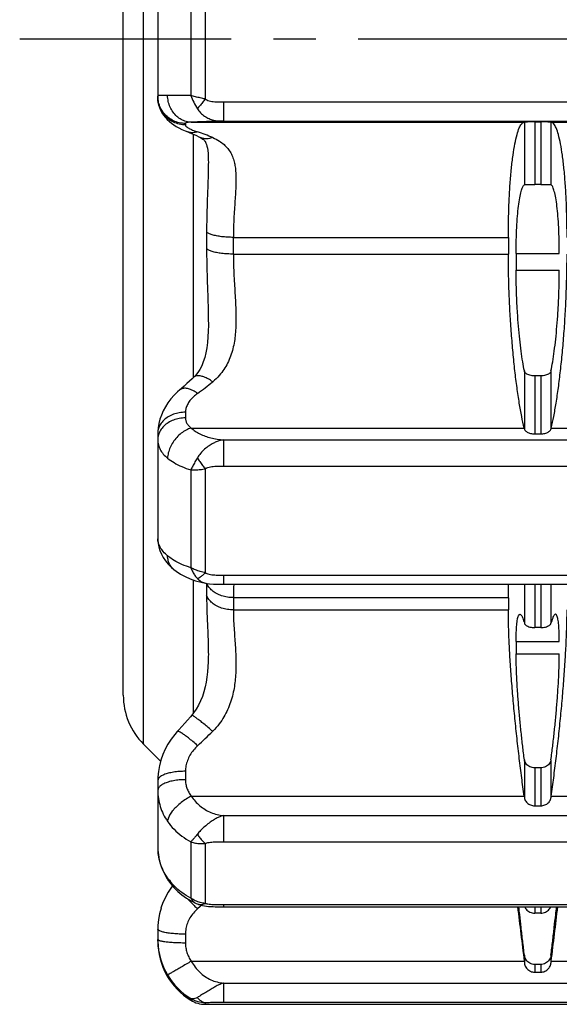
# Model space of a CAD drawing. Units: millimetres. Extents: x 0 to 297, y 0 to 210.
# Drawn here: x 164 to 179, y 115 to 144 of the extents above; entities that cross this region are included whole.
import ezdxf

# ---------------------------------------------------------------- set-up
doc = ezdxf.new("R2010")
doc.units = ezdxf.units.MM
doc.header["$LTSCALE"] = 16.335
doc.linetypes.add('CENTER', pattern=[0.6, 0.375, -0.075, 0.075, -0.075])
doc.layers.get('0').update_dxf_attribs({"linetype": 'CONTINUOUS'})
doc.layers.add('02___PRT_ALL_AXES', color=7, linetype='CONTINUOUS')
doc.layers.add('RUNDUNGEN', color=7, linetype='CONTINUOUS')

msp = doc.modelspace()

# ---------------------------------------------------------------- linework, layer by layer
at = {"color": 9, "linetype": 'CONTINUOUS'}
for p, q in [((167.45, 122.736), (167.45, 163.565)), ((178.48, 140.743), (178.48, 138.933)), ((178.777, 140.751), (178.777, 138.942)), ((178.951, 140.751), (178.951, 138.942)), ((179.249, 140.743), (179.249, 138.933)), ((168.887, 140.398), (168.887, 133.342)), ((178.239, 136.941), (179.49, 136.941)), ((178.239, 136.458), (179.49, 136.458)), ((178.48, 133.539), (178.48, 131.859)), ((179.249, 133.539), (179.249, 131.859)), ((178.777, 133.397), (178.777, 131.72)), ((178.951, 133.397), (178.951, 131.72)), ((168.887, 127.492), (168.887, 123.619)), ((178.48, 127.362), (178.48, 126.234)), ((178.777, 127.362), (178.777, 126.108)), ((178.951, 127.362), (178.951, 126.108)), ((179.249, 127.362), (179.249, 126.234)), ((178.239, 125.703), (179.49, 125.703)), ((178.239, 125.35), (179.49, 125.35)), ((178.48, 122.285), (178.48, 121.185)), ((178.777, 122.049), (178.777, 120.952)), ((178.951, 122.049), (178.951, 120.952)), ((179.249, 122.285), (179.249, 121.185)), ((178.777, 118.026), (178.777, 117.84)), ((178.951, 118.026), (178.951, 117.84)), ((178.48, 116.622), (178.48, 116.397)), ((179.249, 116.622), (179.249, 116.397)), ((178.777, 116.355), (178.777, 116.133)), ((178.951, 116.355), (178.951, 116.133))]:
    msp.add_line(p, q, dxfattribs=at)
at = {"color": 7, "linetype": 'CONTINUOUS'}
for p, q in [((166.864, 124.151), (166.864, 162.151)), ((178.777, 140.751), (178.951, 140.751)), ((178.618, 138.942), (178.777, 138.942)), ((178.951, 138.942), (178.777, 138.942)), ((178.951, 138.942), (179.111, 138.942)), ((178.951, 133.397), (178.777, 133.397)), ((178.777, 131.72), (178.951, 131.72)), ((169.768, 127.362), (187.96, 127.362)), ((178.951, 126.108), (178.777, 126.108)), ((167.945, 122.241), (167.45, 122.736)), ((178.951, 122.049), (178.777, 122.049)), ((178.473, 121.233), (178.48, 121.185)), ((179.256, 121.233), (179.249, 121.185)), ((178.777, 120.952), (178.951, 120.952)), ((169.768, 118.026), (187.96, 118.026)), ((178.951, 117.84), (178.777, 117.84)), ((167.864, 117.03), (167.864, 117.079)), ((178.473, 116.452), (178.48, 116.397)), ((178.951, 116.355), (178.777, 116.355)), ((179.256, 116.452), (179.249, 116.397)), ((178.777, 116.133), (178.951, 116.133)), ((169.238, 115.203), (188.491, 115.203))]:
    msp.add_line(p, q, dxfattribs=at)
for centre, radius, start, end in [((178.459, 140.896), 0.154, 275.0394, 277.5682), ((179.269, 140.896), 0.154, 262.4318, 264.9606), ((351.237, 137.166), 173.223, 179.92013, 180.07987), ((364.943, 136.7), 186.705, 179.92589, 180.07411), ((165.999, 128.853), 12.838, 13.5432, 13.6717), ((191.729, 128.853), 12.838, 166.3283, 166.4568), ((270.844, 126.799), 92.83, 179.89089, 180.10911), ((278.293, 125.526), 100.055, 179.89877, 180.10123), ((168.864, 124.151), 2, 180, 225), ((472.728, 153.034), 296.52, 186.78045, 187.08677), ((-115, 153.034), 296.52, 352.91323, 353.21955), ((169.864, 117.026), 2, 180, 238.5237)]:
    msp.add_arc(centre, radius, start, end, dxfattribs=at)
for points, knots in [([(178.014, 137.407), (178.015, 137.59), (178.019, 137.948), (178.036, 138.467), (178.063, 138.949), (178.1, 139.387), (178.145, 139.773), (178.198, 140.1), (178.255, 140.363), (178.32, 140.559), (178.381, 140.687), (178.445, 140.74), (178.473, 140.742)], [0, 0, 0, 0, 0.160773, 0.313392, 0.455267, 0.584363, 0.698379, 0.795726, 0.874724, 0.934562, 0.975204, 1, 1, 1, 1]), ([(178.777, 140.751), (178.757, 140.751), (178.717, 140.751), (178.659, 140.75), (178.606, 140.749), (178.56, 140.747), (178.524, 140.746), (178.498, 140.744), (178.484, 140.743), (178.48, 140.743)], [0, 0, 0, 0, 0.206063, 0.403371, 0.584142, 0.740224, 0.865029, 0.95303, 1, 1, 1, 1]), ([(179.249, 140.743), (179.244, 140.743), (179.231, 140.744), (179.205, 140.746), (179.169, 140.747), (179.123, 140.749), (179.07, 140.75), (179.012, 140.751), (178.972, 140.751), (178.951, 140.751)], [0, 0, 0, 0, 0.046996, 0.134726, 0.259291, 0.415195, 0.595717, 0.79325, 1, 1, 1, 1]), ([(179.714, 137.407), (179.714, 137.59), (179.71, 137.948), (179.693, 138.467), (179.666, 138.949), (179.629, 139.387), (179.584, 139.773), (179.531, 140.1), (179.473, 140.363), (179.409, 140.559), (179.348, 140.687), (179.284, 140.74), (179.256, 140.742)], [0, 0, 0, 0, 0.160773, 0.313392, 0.455267, 0.584363, 0.698379, 0.795726, 0.874724, 0.934562, 0.975204, 1, 1, 1, 1]), ([(178.239, 136.941), (178.239, 137.071), (178.242, 137.322), (178.255, 137.683), (178.276, 138.01), (178.304, 138.297), (178.338, 138.536), (178.377, 138.723), (178.419, 138.852), (178.457, 138.918), (178.48, 138.933)], [0, 0, 0, 0, 0.191904, 0.371486, 0.534749, 0.678033, 0.798131, 0.892473, 0.9595, 1, 1, 1, 1]), ([(178.48, 138.933), (178.485, 138.937), (178.503, 138.939), (178.535, 138.942), (178.575, 138.942), (178.604, 138.942), (178.618, 138.942)], [0, 0, 0, 0, 0.129394, 0.370118, 0.709883, 1, 1, 1, 1]), ([(179.111, 138.942), (179.124, 138.942), (179.153, 138.942), (179.194, 138.942), (179.226, 138.939), (179.244, 138.937), (179.249, 138.933)], [0, 0, 0, 0, 0.289978, 0.629949, 0.870671, 1, 1, 1, 1]), ([(179.49, 136.941), (179.49, 137.071), (179.487, 137.322), (179.474, 137.683), (179.453, 138.01), (179.425, 138.297), (179.391, 138.536), (179.352, 138.723), (179.31, 138.852), (179.272, 138.918), (179.249, 138.933)], [0, 0, 0, 0, 0.191904, 0.371486, 0.534749, 0.678033, 0.798131, 0.892473, 0.9595, 1, 1, 1, 1]), ([(178.473, 131.887), (178.446, 131.997), (178.395, 132.237), (178.327, 132.626), (178.262, 133.068), (178.201, 133.555), (178.148, 134.078), (178.102, 134.629), (178.064, 135.198), (178.036, 135.775), (178.019, 136.352), (178.015, 136.734), (178.014, 136.924)], [0, 0, 0, 0, 0.066877, 0.145257, 0.233939, 0.331268, 0.435755, 0.545403, 0.658593, 0.773256, 0.887714, 1, 1, 1, 1]), ([(179.256, 131.887), (179.282, 131.997), (179.334, 132.237), (179.402, 132.626), (179.467, 133.068), (179.527, 133.555), (179.581, 134.078), (179.627, 134.629), (179.665, 135.198), (179.692, 135.775), (179.71, 136.352), (179.714, 136.734), (179.714, 136.924)], [0, 0, 0, 0, 0.066877, 0.145257, 0.233939, 0.331268, 0.435755, 0.545403, 0.658593, 0.773256, 0.887714, 1, 1, 1, 1]), ([(178.48, 133.539), (178.461, 133.626), (178.426, 133.815), (178.381, 134.121), (178.341, 134.466), (178.306, 134.84), (178.277, 135.235), (178.256, 135.642), (178.242, 136.051), (178.239, 136.323), (178.239, 136.458)], [0, 0, 0, 0, 0.090935, 0.197224, 0.31634, 0.445459, 0.581544, 0.721445, 0.861979, 1, 1, 1, 1]), ([(179.249, 133.539), (179.267, 133.626), (179.302, 133.815), (179.347, 134.121), (179.388, 134.466), (179.423, 134.84), (179.452, 135.235), (179.473, 135.642), (179.486, 136.051), (179.49, 136.323), (179.49, 136.458)], [0, 0, 0, 0, 0.090935, 0.197224, 0.31634, 0.445459, 0.581544, 0.721445, 0.861979, 1, 1, 1, 1]), ([(178.777, 133.397), (178.753, 133.397), (178.706, 133.4), (178.639, 133.413), (178.579, 133.433), (178.531, 133.461), (178.496, 133.496), (178.483, 133.524), (178.48, 133.539)], [0, 0, 0, 0, 0.205554, 0.403088, 0.582523, 0.739279, 0.876736, 1, 1, 1, 1]), ([(179.249, 133.539), (179.246, 133.524), (179.233, 133.496), (179.198, 133.461), (179.149, 133.433), (179.09, 133.413), (179.023, 133.4), (178.975, 133.397), (178.951, 133.397)], [0, 0, 0, 0, 0.123235, 0.260686, 0.417535, 0.596737, 0.794481, 1, 1, 1, 1]), ([(178.48, 131.859), (178.482, 131.848), (178.493, 131.825), (178.52, 131.796), (178.558, 131.77), (178.605, 131.748), (178.658, 131.732), (178.717, 131.722), (178.757, 131.72), (178.777, 131.72)], [0, 0, 0, 0, 0.09854, 0.212115, 0.342937, 0.490466, 0.652116, 0.823413, 1, 1, 1, 1]), ([(178.951, 131.72), (178.972, 131.72), (179.012, 131.722), (179.071, 131.732), (179.124, 131.748), (179.171, 131.77), (179.208, 131.796), (179.235, 131.825), (179.246, 131.848), (179.249, 131.859)], [0, 0, 0, 0, 0.177176, 0.348684, 0.510139, 0.65754, 0.788163, 0.90142, 1, 1, 1, 1]), ([(178.473, 121.233), (178.448, 121.409), (178.399, 121.771), (178.33, 122.325), (178.264, 122.897), (178.204, 123.478), (178.149, 124.058), (178.103, 124.626), (178.065, 125.174), (178.037, 125.692), (178.02, 126.171), (178.015, 126.477), (178.014, 126.622)], [0, 0, 0, 0, 0.098613, 0.202319, 0.309442, 0.417952, 0.526178, 0.632061, 0.734058, 0.830322, 0.919472, 1, 1, 1, 1]), ([(179.256, 121.233), (179.281, 121.409), (179.33, 121.771), (179.399, 122.325), (179.465, 122.897), (179.525, 123.478), (179.579, 124.058), (179.626, 124.626), (179.663, 125.174), (179.691, 125.692), (179.709, 126.171), (179.714, 126.477), (179.714, 126.622)], [0, 0, 0, 0, 0.098613, 0.202319, 0.309442, 0.417952, 0.526178, 0.632061, 0.734058, 0.830322, 0.919472, 1, 1, 1, 1]), ([(178.239, 125.703), (178.239, 125.793), (178.242, 125.955), (178.252, 126.17), (178.275, 126.336), (178.293, 126.433), (178.33, 126.494), (178.347, 126.494), (178.348, 126.494)], [0, 0, 0, 0, 0.329048, 0.596442, 0.796757, 0.927136, 0.992863, 1, 1, 1, 1]), ([(178.348, 126.494), (178.36, 126.492), (178.406, 126.456), (178.436, 126.366), (178.466, 126.284), (178.48, 126.234)], [0, 0, 0, 0, 0.141078, 0.47264, 1, 1, 1, 1]), ([(179.38, 126.494), (179.368, 126.492), (179.323, 126.456), (179.293, 126.366), (179.263, 126.284), (179.249, 126.234)], [0, 0, 0, 0, 0.141078, 0.47264, 1, 1, 1, 1]), ([(179.49, 125.703), (179.49, 125.793), (179.487, 125.955), (179.476, 126.17), (179.454, 126.336), (179.436, 126.433), (179.399, 126.494), (179.382, 126.494), (179.38, 126.494)], [0, 0, 0, 0, 0.329048, 0.596442, 0.796757, 0.927136, 0.992863, 1, 1, 1, 1]), ([(178.48, 126.234), (178.483, 126.223), (178.497, 126.199), (178.532, 126.17), (178.58, 126.144), (178.639, 126.124), (178.706, 126.111), (178.753, 126.108), (178.777, 126.108)], [0, 0, 0, 0, 0.105565, 0.237478, 0.396374, 0.581929, 0.786826, 1, 1, 1, 1]), ([(178.951, 126.108), (178.975, 126.108), (179.023, 126.111), (179.09, 126.124), (179.149, 126.144), (179.197, 126.17), (179.231, 126.199), (179.246, 126.223), (179.249, 126.234)], [0, 0, 0, 0, 0.213153, 0.418282, 0.603606, 0.76258, 0.894487, 1, 1, 1, 1]), ([(178.48, 122.285), (178.462, 122.414), (178.429, 122.679), (178.384, 123.082), (178.342, 123.493), (178.307, 123.902), (178.278, 124.3), (178.256, 124.677), (178.243, 125.024), (178.239, 125.245), (178.239, 125.35)], [0, 0, 0, 0, 0.127311, 0.260266, 0.395632, 0.530191, 0.66079, 0.784433, 0.898342, 1, 1, 1, 1]), ([(179.249, 122.285), (179.266, 122.414), (179.3, 122.679), (179.345, 123.082), (179.386, 123.493), (179.422, 123.902), (179.451, 124.3), (179.472, 124.677), (179.486, 125.024), (179.49, 125.245), (179.49, 125.35)], [0, 0, 0, 0, 0.127311, 0.260266, 0.395632, 0.530191, 0.66079, 0.784433, 0.898342, 1, 1, 1, 1]), ([(178.777, 122.049), (178.753, 122.049), (178.705, 122.054), (178.637, 122.077), (178.577, 122.113), (178.528, 122.161), (178.494, 122.22), (178.483, 122.263), (178.48, 122.285)], [0, 0, 0, 0, 0.175087, 0.348629, 0.516838, 0.679148, 0.840006, 1, 1, 1, 1]), ([(179.249, 122.285), (179.246, 122.263), (179.234, 122.22), (179.2, 122.161), (179.152, 122.113), (179.092, 122.077), (179.024, 122.054), (178.975, 122.049), (178.951, 122.049)], [0, 0, 0, 0, 0.159958, 0.320814, 0.483219, 0.651214, 0.824943, 1, 1, 1, 1]), ([(178.48, 121.185), (178.482, 121.167), (178.492, 121.131), (178.518, 121.081), (178.556, 121.037), (178.603, 121), (178.657, 120.973), (178.716, 120.956), (178.757, 120.952), (178.777, 120.952)], [0, 0, 0, 0, 0.133587, 0.270653, 0.410941, 0.554593, 0.701341, 0.850027, 1, 1, 1, 1]), ([(178.951, 120.952), (178.972, 120.952), (179.013, 120.956), (179.072, 120.973), (179.126, 121), (179.173, 121.037), (179.21, 121.081), (179.237, 121.131), (179.246, 121.167), (179.249, 121.185)], [0, 0, 0, 0, 0.150477, 0.299365, 0.445973, 0.589544, 0.729663, 0.866361, 1, 1, 1, 1]), ([(178.48, 116.622), (178.463, 116.759), (178.431, 117.028), (178.385, 117.42), (178.348, 117.751), (178.327, 117.95), (178.319, 118.026)], [0, 0, 0, 0, 0.292813, 0.574631, 0.838634, 1, 1, 1, 1]), ([(178.49, 118.026), (178.492, 118.02), (178.503, 117.994), (178.529, 117.952), (178.577, 117.905), (178.637, 117.868), (178.705, 117.846), (178.753, 117.84), (178.777, 117.84)], [0, 0, 0, 0, 0.050162, 0.226584, 0.409203, 0.601159, 0.799717, 1, 1, 1, 1]), ([(178.951, 117.84), (178.975, 117.84), (179.024, 117.846), (179.092, 117.868), (179.152, 117.905), (179.2, 117.952), (179.226, 117.994), (179.236, 118.02), (179.238, 118.026)], [0, 0, 0, 0, 0.200263, 0.39905, 0.590776, 0.773487, 0.949914, 1, 1, 1, 1]), ([(179.249, 116.622), (179.265, 116.759), (179.298, 117.028), (179.343, 117.42), (179.38, 117.751), (179.402, 117.95), (179.41, 118.026)], [0, 0, 0, 0, 0.292813, 0.574631, 0.838634, 1, 1, 1, 1]), ([(178.777, 116.355), (178.753, 116.355), (178.704, 116.361), (178.636, 116.387), (178.576, 116.43), (178.528, 116.485), (178.494, 116.55), (178.483, 116.598), (178.48, 116.622)], [0, 0, 0, 0, 0.166337, 0.333707, 0.500168, 0.665368, 0.832563, 1, 1, 1, 1]), ([(179.249, 116.622), (179.246, 116.598), (179.234, 116.55), (179.201, 116.485), (179.153, 116.43), (179.093, 116.387), (179.024, 116.361), (178.975, 116.355), (178.951, 116.355)], [0, 0, 0, 0, 0.167399, 0.334593, 0.499889, 0.66614, 0.833691, 1, 1, 1, 1]), ([(178.48, 116.397), (178.482, 116.377), (178.492, 116.336), (178.518, 116.279), (178.555, 116.228), (178.602, 116.187), (178.656, 116.156), (178.716, 116.137), (178.757, 116.133), (178.777, 116.133)], [0, 0, 0, 0, 0.143173, 0.287018, 0.430407, 0.573331, 0.71595, 0.858, 1, 1, 1, 1]), ([(178.951, 116.133), (178.972, 116.133), (179.013, 116.137), (179.072, 116.156), (179.127, 116.187), (179.173, 116.229), (179.211, 116.279), (179.237, 116.336), (179.246, 116.377), (179.249, 116.397)], [0, 0, 0, 0, 0.142479, 0.28473, 0.427225, 0.570083, 0.713309, 0.856771, 1, 1, 1, 1])]:
    msp.add_open_spline(points, degree=3, knots=knots, dxfattribs=at)
msp.add_open_spline([(178.014, 126.976), (178.015, 127.105), (178.016, 127.233), (178.021, 127.362)], degree=3, dxfattribs=at)
at = {"layer": '02___PRT_ALL_AXES', "color": 7, "linetype": 'CENTER'}
msp.add_line((163.864, 143.151), (193.864, 143.151), dxfattribs=at)
at = {"layer": 'RUNDUNGEN', "color": 7, "linetype": 'CONTINUOUS'}
for p, q in [((167.864, 144.85), (167.864, 141.451)), ((168.729, 140.463), (168.729, 140.463)), ((169.327, 139.583), (169.327, 139.581)), ((167.864, 131.738), (167.864, 128.684)), ((168.324, 127.796), (168.324, 127.796)), ((169.28, 127.39), (169.281, 127.39)), ((169.327, 125.335), (169.327, 125.334)), ((167.912, 122.114), (167.882, 121.946)), ((167.867, 121.787), (167.864, 121.684)), ((167.883, 121.951), (167.867, 121.782)), ((167.864, 121.684), (167.864, 119.746)), ((168.054, 118.98), (168.128, 118.85)), ((168.127, 118.852), (168.175, 118.778)), ((168.262, 118.595), (168.164, 118.449)), ((168.175, 118.778), (168.231, 118.701)), ((168.175, 118.778), (168.175, 118.778)), ((168.228, 118.705), (168.33, 118.583)), ((168.291, 118.63), (168.259, 118.59)), ((168.084, 118.305), (168.012, 118.145)), ((168.167, 118.453), (168.082, 118.3)), ((168.014, 118.15), (167.955, 117.985)), ((168.69, 118.278), (168.828, 118.195)), ((168.828, 118.195), (168.974, 118.123)), ((168.974, 118.123), (168.974, 118.123)), ((169.042, 118.096), (169.042, 118.096)), ((167.913, 117.827), (167.883, 117.654)), ((167.957, 117.99), (167.912, 117.821)), ((167.867, 117.491), (167.864, 117.382)), ((167.883, 117.66), (167.867, 117.488)), ((167.864, 117.382), (167.864, 117.026))]:
    msp.add_line(p, q, dxfattribs=at)
at = {"layer": 'RUNDUNGEN', "color": 9, "linetype": 'CONTINUOUS'}
for p, q in [((169.238, 144.887), (169.238, 141.414)), ((168.82, 144.785), (168.82, 141.516)), ((169.768, 141.329), (169.768, 140.77)), ((169.768, 141.329), (187.96, 141.329)), ((168.664, 140.706), (168.664, 140.665)), ((168.833, 140.742), (178.473, 140.742)), ((169.768, 140.77), (187.96, 140.77)), ((179.256, 140.742), (188.895, 140.742)), ((169.277, 137.564), (169.277, 137.076)), ((170.051, 137.407), (178.014, 137.407)), ((170.051, 136.924), (178.014, 136.924)), ((168.664, 132.345), (168.664, 132.181)), ((168.833, 131.887), (178.473, 131.887)), ((179.256, 131.887), (188.895, 131.887)), ((169.768, 131.545), (187.96, 131.545)), ((169.768, 131.545), (169.768, 130.784)), ((168.82, 130.675), (168.82, 127.844)), ((169.238, 130.707), (169.238, 127.7)), ((169.768, 130.784), (187.96, 130.784)), ((169.768, 127.629), (187.96, 127.629)), ((169.768, 127.629), (169.768, 127.362)), ((169.277, 127.39), (169.277, 127.042)), ((170.051, 126.976), (178.014, 126.976)), ((170.051, 126.622), (178.014, 126.622)), ((168.664, 121.949), (168.664, 121.706)), ((168.833, 121.233), (178.473, 121.233)), ((179.256, 121.233), (188.895, 121.233)), ((169.768, 120.669), (187.96, 120.669)), ((169.768, 120.669), (169.768, 119.91)), ((168.82, 119.908), (168.82, 118.273)), ((169.238, 119.862), (169.238, 118.126)), ((169.768, 119.91), (187.96, 119.91)), ((169.089, 118.036), (169.016, 117.971)), ((169.092, 118.039), (169.089, 118.036)), ((169.129, 118.071), (169.092, 118.039)), ((169.768, 118.088), (187.96, 118.088)), ((169.768, 118.088), (169.768, 118.026)), ((168.664, 117.234), (168.664, 116.977)), ((168.833, 116.452), (178.473, 116.452)), ((179.256, 116.452), (188.895, 116.452)), ((169.768, 115.816), (187.96, 115.816)), ((169.768, 115.816), (169.768, 115.262)), ((168.82, 115.369), (168.82, 115.321)), ((169.238, 115.257), (169.238, 115.203)), ((169.768, 115.262), (187.96, 115.262))]:
    msp.add_line(p, q, dxfattribs=at)
at = {"layer": 'RUNDUNGEN', "color": 7, "linetype": 'CONTINUOUS'}
for points in [[(167.864, 141.451), (167.865, 141.423), (167.872, 141.336), (167.888, 141.251), (167.913, 141.168), (167.945, 141.089), (167.985, 141.013), (168.031, 140.942), (168.083, 140.877), (168.139, 140.816), (168.198, 140.762), (168.261, 140.711), (168.328, 140.665), (168.399, 140.62), (168.477, 140.577), (168.562, 140.534), (168.658, 140.492), (168.729, 140.463)], [(168.729, 140.463), (168.769, 140.448), (168.842, 140.418), (168.914, 140.387)], [(168.914, 140.387), (168.985, 140.354), (169.055, 140.321), (169.092, 140.302)], [(169.092, 140.302), (169.109, 140.293), (169.143, 140.274), (169.17, 140.255), (169.191, 140.238), (169.207, 140.222), (169.22, 140.207), (169.232, 140.189), (169.245, 140.167), (169.258, 140.138), (169.272, 140.1), (169.286, 140.051), (169.298, 139.991), (169.309, 139.92), (169.318, 139.837), (169.324, 139.743), (169.326, 139.639), (169.327, 139.583)], [(169.327, 134.926), (169.327, 134.87), (169.323, 134.695), (169.315, 134.527), (169.301, 134.366), (169.281, 134.212), (169.255, 134.067), (169.221, 133.931), (169.181, 133.805), (169.134, 133.69), (169.08, 133.586), (169.019, 133.492), (168.951, 133.407), (168.898, 133.353)], [(168.899, 133.353), (168.86, 133.316), (168.783, 133.244), (168.705, 133.173), (168.626, 133.102), (168.545, 133.031), (168.498, 132.991)], [(168.498, 132.991), (168.435, 132.935), (168.334, 132.835), (168.241, 132.73), (168.157, 132.618), (168.083, 132.503), (168.019, 132.384), (167.966, 132.264), (167.924, 132.143), (167.894, 132.022), (167.874, 131.903), (167.865, 131.788), (167.864, 131.739)], [(167.864, 128.683), (167.865, 128.652), (167.874, 128.549), (167.893, 128.446), (167.924, 128.343), (167.967, 128.24), (168.021, 128.14), (168.088, 128.041), (168.167, 127.945), (168.259, 127.852), (168.324, 127.796)], [(168.324, 127.796), (168.395, 127.741), (168.518, 127.66), (168.655, 127.586), (168.803, 127.521), (168.96, 127.467), (169.124, 127.423), (169.28, 127.39)], [(169.281, 127.39), (169.364, 127.378), (169.473, 127.368), (169.585, 127.363), (169.699, 127.362), (169.768, 127.362)], [(169.327, 125.334), (169.326, 125.273), (169.323, 125.123), (169.316, 124.974), (169.305, 124.825), (169.288, 124.679), (169.265, 124.534), (169.236, 124.391), (169.199, 124.251), (169.156, 124.115), (169.104, 123.985), (169.045, 123.862), (168.977, 123.745), (168.902, 123.637), (168.847, 123.57)], [(168.847, 123.57), (168.807, 123.523), (168.727, 123.431), (168.645, 123.339), (168.562, 123.246), (168.477, 123.153), (168.427, 123.098)], [(168.427, 123.098), (168.356, 123.016), (168.251, 122.88), (168.158, 122.737), (168.078, 122.587), (168.009, 122.433), (167.954, 122.275), (167.91, 122.108)], [(167.864, 119.746), (167.866, 119.669), (167.879, 119.529), (167.904, 119.389), (167.942, 119.25), (167.992, 119.114), (168.054, 118.98)], [(168.33, 118.583), (168.44, 118.473), (168.56, 118.371), (168.69, 118.278)], [(168.973, 118.123), (169.003, 118.11), (169.033, 118.099), (169.042, 118.096)], [(169.042, 118.096), (169.058, 118.091), (169.108, 118.076), (169.161, 118.063), (169.216, 118.053), (169.274, 118.045), (169.335, 118.038), (169.398, 118.033), (169.462, 118.03), (169.529, 118.028), (169.598, 118.026), (169.669, 118.026), (169.768, 118.026)]]:
    msp.add_lwpolyline(points, dxfattribs=at)
at = {"layer": 'RUNDUNGEN', "color": 9, "linetype": 'CONTINUOUS'}
for centre, radius, start, end in [((170.656, 142.191), 1.957, 200.1931, 212.8072), ((167.415, 135.541), 5.173, 66.799, 71.9757), ((248.946, 137.166), 78.896, 179.82466, 180.17534), ((163.629, 140.365), 9.213, 305.7832, 309.2115), ((169.711, 127.562), 0.463, 201.7699, 208.5804), ((175.313, 126.956), 5.262, 175.5711, 179.7773), ((212.332, 126.799), 42.281, 179.7605, 180.2395), ((156.404, 136.365), 18.603, 312.6843, 314.5447), ((169.3, 119.746), 1.436, 180.0102, 183.944), ((169.32, 119.747), 1.456, 183.9382, 185.5902), ((169.554, 119.824), 1.703, 214.2411, 217.2085), ((169.58, 119.844), 1.735, 217.2052, 219.2412), ((170.958, 120.259), 3.001, 221.8061, 227.0953), ((170.943, 120.237), 2.974, 227.0207, 229.6074), ((169.884, 117.079), 2.02, 180.0025, 181.2476), ((169.885, 117.079), 2.021, 181.2475, 181.4838), ((169.87, 117.077), 2.006, 181.4466, 210.7211), ((169.869, 117.077), 2.005, 210.7471, 238.4558), ((169.227, 116.055), 0.798, 239.2963, 270.7461)]:
    msp.add_arc(centre, radius, start, end, dxfattribs=at)
at = {"layer": 'RUNDUNGEN', "color": 7, "linetype": 'CONTINUOUS'}
msp.add_arc((169.238, 116.003), 0.8, 238.5237, 270, dxfattribs=at)
at = {"layer": 'RUNDUNGEN', "color": 9, "linetype": 'CONTINUOUS'}
for points, knots in [([(168.146, 141.517), (168.105, 141.519), (168.036, 141.52), (167.944, 141.518), (167.897, 141.515), (167.864, 141.506), (167.864, 141.499)], [0, 0, 0, 0, 0.428163, 0.738509, 0.926368, 1, 1, 1, 1]), ([(168.664, 140.706), (168.605, 140.706), (168.485, 140.719), (168.314, 140.778), (168.161, 140.873), (168.034, 141), (167.938, 141.152), (167.878, 141.321), (167.864, 141.44), (167.864, 141.499)], [0, 0, 0, 0, 0.143427, 0.286741, 0.429852, 0.57271, 0.715313, 0.857713, 1, 1, 1, 1]), ([(168.664, 140.665), (168.605, 140.665), (168.485, 140.678), (168.315, 140.737), (168.162, 140.831), (168.034, 140.957), (167.938, 141.107), (167.878, 141.274), (167.864, 141.392), (167.864, 141.451)], [0, 0, 0, 0, 0.144064, 0.287891, 0.431288, 0.574148, 0.716468, 0.858355, 1, 1, 1, 1]), ([(168.82, 141.516), (168.734, 141.515), (168.573, 141.514), (168.348, 141.514), (168.209, 141.516), (168.146, 141.517)], [0, 0, 0, 0, 0.382147, 0.718787, 1, 1, 1, 1]), ([(168.833, 140.742), (168.783, 140.742), (168.681, 140.756), (168.537, 140.815), (168.407, 140.908), (168.299, 141.032), (168.216, 141.179), (168.162, 141.344), (168.148, 141.459), (168.146, 141.517)], [0, 0, 0, 0, 0.132243, 0.266802, 0.405247, 0.548325, 0.695877, 0.846948, 1, 1, 1, 1]), ([(169.238, 141.414), (169.189, 141.424), (169.093, 141.444), (168.954, 141.478), (168.864, 141.503), (168.82, 141.516)], [0, 0, 0, 0, 0.34564, 0.682869, 1, 1, 1, 1]), ([(169.238, 141.414), (169.211, 141.38), (169.159, 141.313), (169.084, 141.219), (169.035, 141.159), (169.012, 141.131)], [0, 0, 0, 0, 0.360203, 0.699007, 1, 1, 1, 1]), ([(169.238, 141.414), (169.252, 141.403), (169.288, 141.382), (169.353, 141.358), (169.43, 141.343), (169.515, 141.334), (169.601, 141.33), (169.685, 141.329), (169.741, 141.329), (169.768, 141.329)], [0, 0, 0, 0, 0.101285, 0.227656, 0.376425, 0.535657, 0.694786, 0.849689, 1, 1, 1, 1]), ([(169.012, 141.131), (169.039, 141.09), (169.101, 141.01), (169.216, 140.913), (169.343, 140.843), (169.467, 140.801), (169.58, 140.78), (169.678, 140.772), (169.739, 140.77), (169.768, 140.77)], [0, 0, 0, 0, 0.169122, 0.34304, 0.511433, 0.661894, 0.790666, 0.901508, 1, 1, 1, 1]), ([(168.833, 140.742), (168.809, 140.742), (168.767, 140.741), (168.713, 140.734), (168.679, 140.727), (168.664, 140.712), (168.664, 140.706)], [0, 0, 0, 0, 0.408515, 0.707594, 0.896222, 1, 1, 1, 1]), ([(168.664, 140.665), (168.664, 140.653), (168.682, 140.623), (168.729, 140.587), (168.801, 140.544), (168.9, 140.501), (168.975, 140.474), (169.016, 140.46)], [0, 0, 0, 0, 0.086898, 0.227071, 0.428333, 0.688395, 1, 1, 1, 1]), ([(169.768, 140.77), (169.706, 140.769), (169.584, 140.768), (169.406, 140.763), (169.238, 140.757), (169.086, 140.751), (168.953, 140.746), (168.871, 140.743), (168.833, 140.742)], [0, 0, 0, 0, 0.199631, 0.391917, 0.572173, 0.735699, 0.879797, 1, 1, 1, 1]), ([(169.016, 140.46), (168.972, 140.446), (168.881, 140.43), (168.783, 140.444), (168.735, 140.461), (168.729, 140.463)], [0, 0, 0, 0, 0.478538, 0.929574, 1, 1, 1, 1]), ([(169.453, 140.296), (169.411, 140.28), (169.327, 140.259), (169.202, 140.26), (169.126, 140.285), (169.092, 140.302)], [0, 0, 0, 0, 0.360863, 0.695244, 1, 1, 1, 1]), ([(169.453, 140.296), (169.52, 140.267), (169.635, 140.208), (169.78, 140.101), (169.892, 139.986), (169.979, 139.855), (170.043, 139.712), (170.085, 139.561), (170.112, 139.403), (170.126, 139.227), (170.128, 139.03), (170.121, 138.811), (170.106, 138.579), (170.089, 138.336), (170.072, 138.07), (170.056, 137.759), (170.051, 137.533), (170.051, 137.407)], [0, 0, 0, 0, 0.068585, 0.121703, 0.170494, 0.219795, 0.269475, 0.318734, 0.36736, 0.421836, 0.484886, 0.554673, 0.628857, 0.704835, 0.785942, 0.880868, 1, 1, 1, 1]), ([(169.327, 139.581), (169.327, 139.565), (169.326, 139.459), (169.323, 139.257), (169.313, 138.975), (169.302, 138.68), (169.291, 138.359), (169.281, 137.985), (169.277, 137.714), (169.277, 137.564)], [0, 0, 0, 0, 0.024457, 0.157834, 0.29928, 0.443736, 0.59746, 0.776662, 1, 1, 1, 1]), ([(170.051, 137.407), (169.993, 137.407), (169.88, 137.411), (169.716, 137.425), (169.569, 137.448), (169.444, 137.478), (169.347, 137.514), (169.295, 137.546), (169.277, 137.564)], [0, 0, 0, 0, 0.217106, 0.42461, 0.613439, 0.775693, 0.90541, 1, 1, 1, 1]), ([(169.277, 137.076), (169.277, 136.922), (169.281, 136.643), (169.291, 136.257), (169.302, 135.921), (169.314, 135.602), (169.323, 135.288), (169.326, 135.061), (169.327, 134.942), (169.327, 134.926)], [0, 0, 0, 0, 0.215319, 0.388341, 0.53855, 0.684526, 0.833308, 0.977297, 1, 1, 1, 1]), ([(170.051, 136.924), (169.993, 136.924), (169.88, 136.927), (169.716, 136.94), (169.569, 136.962), (169.444, 136.992), (169.347, 137.027), (169.295, 137.059), (169.277, 137.076)], [0, 0, 0, 0, 0.217293, 0.424906, 0.613762, 0.775965, 0.905563, 1, 1, 1, 1]), ([(170.051, 136.924), (170.051, 136.793), (170.056, 136.556), (170.072, 136.226), (170.09, 135.934), (170.107, 135.655), (170.121, 135.376), (170.128, 135.102), (170.125, 134.846), (170.111, 134.614), (170.084, 134.395), (170.041, 134.181), (169.977, 133.969), (169.891, 133.767), (169.782, 133.579), (169.639, 133.395), (169.522, 133.282), (169.453, 133.227)], [0, 0, 0, 0, 0.100934, 0.183003, 0.255072, 0.325889, 0.398913, 0.470469, 0.537125, 0.596119, 0.650264, 0.706601, 0.764168, 0.820846, 0.875316, 0.931819, 1, 1, 1, 1]), ([(169.453, 133.227), (169.411, 133.256), (169.33, 133.308), (169.207, 133.366), (169.095, 133.398), (168.997, 133.403), (168.932, 133.381), (168.905, 133.359), (168.899, 133.353)], [0, 0, 0, 0, 0.253556, 0.47889, 0.67053, 0.827733, 0.957875, 1, 1, 1, 1]), ([(169.016, 132.891), (168.972, 132.922), (168.887, 132.974), (168.757, 133.026), (168.64, 133.044), (168.552, 133.028), (168.51, 133.001), (168.498, 132.991)], [0, 0, 0, 0, 0.285806, 0.534227, 0.74182, 0.914558, 1, 1, 1, 1]), ([(169.016, 132.891), (168.973, 132.86), (168.894, 132.795), (168.794, 132.686), (168.721, 132.573), (168.675, 132.459), (168.664, 132.382), (168.664, 132.345)], [0, 0, 0, 0, 0.236337, 0.455803, 0.655681, 0.836099, 1, 1, 1, 1]), ([(168.664, 132.345), (168.605, 132.345), (168.487, 132.335), (168.318, 132.291), (168.165, 132.219), (168.037, 132.123), (167.94, 132.007), (167.878, 131.877), (167.864, 131.784), (167.864, 131.739)], [0, 0, 0, 0, 0.16131, 0.319263, 0.470979, 0.61454, 0.749452, 0.877006, 1, 1, 1, 1]), ([(168.664, 132.181), (168.605, 132.181), (168.486, 132.17), (168.317, 132.124), (168.165, 132.048), (168.037, 131.948), (167.939, 131.826), (167.878, 131.69), (167.864, 131.592), (167.864, 131.545)], [0, 0, 0, 0, 0.15827, 0.313693, 0.463849, 0.607166, 0.743301, 0.87339, 1, 1, 1, 1]), ([(168.664, 132.181), (168.664, 132.154), (168.671, 132.098), (168.705, 132.019), (168.76, 131.947), (168.807, 131.906), (168.833, 131.887)], [0, 0, 0, 0, 0.232883, 0.470334, 0.723311, 1, 1, 1, 1]), ([(168.833, 131.887), (168.782, 131.871), (168.679, 131.829), (168.537, 131.737), (168.409, 131.619), (168.301, 131.482), (168.218, 131.332), (168.164, 131.175), (168.148, 131.068), (168.146, 131.016)], [0, 0, 0, 0, 0.13769, 0.281836, 0.429865, 0.57869, 0.725118, 0.86627, 1, 1, 1, 1]), ([(168.833, 131.887), (168.868, 131.855), (168.946, 131.793), (169.081, 131.715), (169.234, 131.649), (169.402, 131.597), (169.582, 131.561), (169.706, 131.548), (169.768, 131.545)], [0, 0, 0, 0, 0.140225, 0.293412, 0.458744, 0.63325, 0.814326, 1, 1, 1, 1]), ([(167.864, 131.545), (167.864, 131.497), (167.876, 131.399), (167.931, 131.259), (168.022, 131.128), (168.102, 131.052), (168.146, 131.016)], [0, 0, 0, 0, 0.232578, 0.471082, 0.72464, 1, 1, 1, 1]), ([(169.768, 131.545), (169.739, 131.541), (169.677, 131.529), (169.578, 131.498), (169.465, 131.448), (169.342, 131.374), (169.216, 131.276), (169.102, 131.158), (169.039, 131.07), (169.012, 131.025)], [0, 0, 0, 0, 0.093006, 0.200255, 0.328851, 0.483051, 0.656578, 0.832975, 1, 1, 1, 1]), ([(168.146, 131.016), (168.205, 130.968), (168.339, 130.877), (168.566, 130.764), (168.732, 130.703), (168.82, 130.675)], [0, 0, 0, 0, 0.301261, 0.635071, 1, 1, 1, 1]), ([(169.012, 131.025), (168.987, 130.985), (168.941, 130.906), (168.876, 130.79), (168.838, 130.713), (168.82, 130.675)], [0, 0, 0, 0, 0.353246, 0.689884, 1, 1, 1, 1]), ([(169.012, 131.025), (169.034, 130.988), (169.08, 130.913), (169.155, 130.807), (169.21, 130.74), (169.238, 130.707)], [0, 0, 0, 0, 0.333772, 0.672165, 1, 1, 1, 1]), ([(168.82, 130.675), (168.864, 130.674), (168.955, 130.674), (169.094, 130.685), (169.19, 130.699), (169.238, 130.707)], [0, 0, 0, 0, 0.313107, 0.649883, 1, 1, 1, 1]), ([(169.238, 130.707), (169.252, 130.718), (169.288, 130.737), (169.353, 130.758), (169.43, 130.772), (169.515, 130.78), (169.601, 130.783), (169.685, 130.784), (169.741, 130.784), (169.768, 130.784)], [0, 0, 0, 0, 0.098987, 0.223848, 0.37251, 0.5328, 0.693054, 0.848821, 1, 1, 1, 1]), ([(168.146, 128.187), (168.102, 128.225), (168.024, 128.302), (167.933, 128.428), (167.878, 128.556), (167.864, 128.643), (167.864, 128.684)], [0, 0, 0, 0, 0.29424, 0.556186, 0.788836, 1, 1, 1, 1]), ([(168.324, 127.796), (168.317, 127.801), (168.277, 127.836), (168.215, 127.914), (168.161, 128.044), (168.148, 128.138), (168.146, 128.187)], [0, 0, 0, 0, 0.057453, 0.357084, 0.668979, 1, 1, 1, 1]), ([(168.82, 127.844), (168.733, 127.87), (168.566, 127.929), (168.338, 128.042), (168.205, 128.136), (168.146, 128.187)], [0, 0, 0, 0, 0.359613, 0.693677, 1, 1, 1, 1]), ([(168.82, 127.844), (168.836, 127.802), (168.871, 127.723), (168.936, 127.617), (168.986, 127.554), (169.012, 127.527)], [0, 0, 0, 0, 0.359841, 0.695341, 1, 1, 1, 1]), ([(169.238, 127.7), (169.189, 127.708), (169.092, 127.73), (168.951, 127.778), (168.862, 127.82), (168.82, 127.844)], [0, 0, 0, 0, 0.335758, 0.671634, 1, 1, 1, 1]), ([(169.238, 127.7), (169.212, 127.673), (169.163, 127.624), (169.087, 127.564), (169.036, 127.536), (169.012, 127.527)], [0, 0, 0, 0, 0.392349, 0.728828, 1, 1, 1, 1]), ([(169.012, 127.527), (169.039, 127.499), (169.103, 127.447), (169.199, 127.408), (169.26, 127.394), (169.28, 127.39)], [0, 0, 0, 0, 0.3839, 0.798625, 1, 1, 1, 1]), ([(169.238, 127.7), (169.252, 127.69), (169.289, 127.672), (169.353, 127.653), (169.431, 127.64), (169.515, 127.633), (169.601, 127.63), (169.685, 127.629), (169.741, 127.629), (169.768, 127.629)], [0, 0, 0, 0, 0.097766, 0.222772, 0.371741, 0.531964, 0.692322, 0.848472, 1, 1, 1, 1]), ([(170.051, 126.976), (169.993, 126.976), (169.878, 126.985), (169.713, 127.025), (169.563, 127.089), (169.436, 127.174), (169.352, 127.262), (169.315, 127.321), (169.304, 127.34)], [0, 0, 0, 0, 0.200845, 0.397048, 0.584483, 0.760211, 0.923133, 1, 1, 1, 1]), ([(169.277, 127.042), (169.277, 126.94), (169.28, 126.738), (169.29, 126.445), (169.302, 126.168), (169.314, 125.902), (169.323, 125.64), (169.326, 125.45), (169.327, 125.349), (169.327, 125.335)], [0, 0, 0, 0, 0.180482, 0.353525, 0.51576, 0.666877, 0.821895, 0.975842, 1, 1, 1, 1]), ([(170.051, 126.622), (169.993, 126.622), (169.878, 126.631), (169.713, 126.67), (169.563, 126.733), (169.436, 126.818), (169.337, 126.921), (169.292, 127.001), (169.277, 127.042)], [0, 0, 0, 0, 0.187102, 0.369765, 0.544165, 0.707605, 0.859111, 1, 1, 1, 1]), ([(170.051, 126.622), (170.051, 126.534), (170.056, 126.358), (170.071, 126.098), (170.089, 125.846), (170.107, 125.597), (170.121, 125.347), (170.128, 125.094), (170.125, 124.85), (170.11, 124.621), (170.083, 124.401), (170.04, 124.179), (169.976, 123.953), (169.891, 123.732), (169.781, 123.521), (169.64, 123.308), (169.522, 123.175), (169.453, 123.107)], [0, 0, 0, 0, 0.071887, 0.143069, 0.21175, 0.277327, 0.346123, 0.415937, 0.483078, 0.544299, 0.601999, 0.663616, 0.72808, 0.792797, 0.855755, 0.921326, 1, 1, 1, 1]), ([(169.453, 123.107), (169.41, 123.144), (169.326, 123.215), (169.204, 123.315), (169.093, 123.404), (169.002, 123.475), (168.924, 123.53), (168.887, 123.556), (168.849, 123.574), (168.847, 123.57), (168.847, 123.57)], [0, 0, 0, 0, 0.222091, 0.431595, 0.618853, 0.775251, 0.89365, 0.968827, 0.998694, 1, 1, 1, 1]), ([(169.016, 122.69), (168.971, 122.73), (168.883, 122.807), (168.755, 122.911), (168.643, 122.995), (168.547, 123.059), (168.488, 123.091), (168.437, 123.11), (168.429, 123.099), (168.428, 123.098)], [0, 0, 0, 0, 0.250278, 0.480468, 0.678323, 0.833543, 0.938747, 0.992346, 1, 1, 1, 1]), ([(169.016, 122.69), (168.972, 122.65), (168.891, 122.563), (168.792, 122.419), (168.719, 122.266), (168.675, 122.108), (168.664, 122.002), (168.664, 121.949)], [0, 0, 0, 0, 0.212537, 0.420215, 0.621044, 0.814315, 1, 1, 1, 1]), ([(168.664, 121.949), (168.605, 121.949), (168.489, 121.945), (168.322, 121.926), (168.172, 121.896), (168.046, 121.856), (167.949, 121.807), (167.884, 121.753), (167.864, 121.705), (167.864, 121.684)], [0, 0, 0, 0, 0.200545, 0.392177, 0.566601, 0.716831, 0.838133, 0.929867, 1, 1, 1, 1]), ([(168.664, 121.706), (168.605, 121.706), (168.489, 121.701), (168.322, 121.679), (168.171, 121.643), (168.045, 121.596), (167.947, 121.54), (167.882, 121.474), (167.864, 121.421), (167.864, 121.397)], [0, 0, 0, 0, 0.195379, 0.382466, 0.553599, 0.702461, 0.825071, 0.921601, 1, 1, 1, 1]), ([(168.664, 121.706), (168.664, 121.664), (168.671, 121.579), (168.703, 121.456), (168.757, 121.339), (168.806, 121.267), (168.833, 121.233)], [0, 0, 0, 0, 0.246119, 0.493851, 0.744677, 1, 1, 1, 1]), ([(167.864, 121.397), (167.864, 121.318), (167.876, 121.16), (167.929, 120.927), (168.018, 120.704), (168.1, 120.565), (168.146, 120.499)], [0, 0, 0, 0, 0.24779, 0.496822, 0.747471, 1, 1, 1, 1]), ([(168.833, 121.233), (168.782, 121.207), (168.682, 121.148), (168.541, 121.048), (168.414, 120.938), (168.306, 120.824), (168.222, 120.711), (168.167, 120.604), (168.148, 120.532), (168.146, 120.499)], [0, 0, 0, 0, 0.166773, 0.335385, 0.499221, 0.65203, 0.78847, 0.9048, 1, 1, 1, 1]), ([(168.833, 121.233), (168.866, 121.18), (168.941, 121.08), (169.076, 120.948), (169.23, 120.838), (169.399, 120.752), (169.58, 120.693), (169.705, 120.674), (169.768, 120.669)], [0, 0, 0, 0, 0.165014, 0.330733, 0.497798, 0.665097, 0.832328, 1, 1, 1, 1]), ([(169.768, 120.669), (169.739, 120.662), (169.676, 120.643), (169.578, 120.598), (169.466, 120.533), (169.344, 120.448), (169.22, 120.348), (169.106, 120.242), (169.04, 120.166), (169.012, 120.129)], [0, 0, 0, 0, 0.095598, 0.208159, 0.344315, 0.505799, 0.681645, 0.851022, 1, 1, 1, 1]), ([(168.146, 120.499), (168.202, 120.418), (168.33, 120.264), (168.557, 120.066), (168.73, 119.957), (168.82, 119.908)], [0, 0, 0, 0, 0.326954, 0.659551, 1, 1, 1, 1]), ([(169.012, 120.129), (168.988, 120.099), (168.944, 120.043), (168.88, 119.97), (168.839, 119.927), (168.82, 119.908)], [0, 0, 0, 0, 0.391361, 0.728169, 1, 1, 1, 1]), ([(169.012, 120.129), (169.033, 120.092), (169.077, 120.023), (169.152, 119.933), (169.209, 119.883), (169.238, 119.862)], [0, 0, 0, 0, 0.361367, 0.697913, 1, 1, 1, 1]), ([(168.82, 119.908), (168.863, 119.893), (168.953, 119.868), (169.093, 119.853), (169.19, 119.857), (169.238, 119.862)], [0, 0, 0, 0, 0.3217, 0.656402, 1, 1, 1, 1]), ([(169.238, 119.862), (169.253, 119.869), (169.29, 119.881), (169.354, 119.893), (169.43, 119.902), (169.515, 119.907), (169.601, 119.909), (169.685, 119.91), (169.741, 119.91), (169.768, 119.91)], [0, 0, 0, 0, 0.092834, 0.215403, 0.364444, 0.526452, 0.688822, 0.846731, 1, 1, 1, 1]), ([(168.146, 118.866), (168.1, 118.933), (168.019, 119.072), (167.93, 119.293), (167.887, 119.473), (167.874, 119.577), (167.871, 119.605)], [0, 0, 0, 0, 0.305118, 0.603317, 0.893718, 1, 1, 1, 1]), ([(168.175, 118.778), (168.172, 118.781), (168.156, 118.808), (168.148, 118.839), (168.146, 118.866)], [0, 0, 0, 0, 0.141825, 1, 1, 1, 1]), ([(168.82, 118.273), (168.73, 118.321), (168.558, 118.428), (168.368, 118.595), (168.267, 118.707), (168.236, 118.746)], [0, 0, 0, 0, 0.402561, 0.801509, 1, 1, 1, 1]), ([(168.82, 118.273), (168.836, 118.246), (168.87, 118.196), (168.926, 118.148), (168.962, 118.128), (168.974, 118.123)], [0, 0, 0, 0, 0.434646, 0.826236, 1, 1, 1, 1]), ([(169.238, 118.126), (169.189, 118.13), (169.091, 118.147), (168.95, 118.197), (168.862, 118.246), (168.82, 118.273)], [0, 0, 0, 0, 0.330099, 0.664318, 1, 1, 1, 1]), ([(169.238, 118.126), (169.213, 118.111), (169.162, 118.089), (169.093, 118.083), (169.055, 118.091), (169.042, 118.096)], [0, 0, 0, 0, 0.42869, 0.806696, 1, 1, 1, 1]), ([(169.238, 118.126), (169.253, 118.12), (169.29, 118.111), (169.354, 118.101), (169.431, 118.094), (169.515, 118.09), (169.601, 118.088), (169.685, 118.088), (169.741, 118.088), (169.768, 118.088)], [0, 0, 0, 0, 0.091458, 0.214148, 0.36353, 0.525507, 0.688016, 0.846346, 1, 1, 1, 1]), ([(169.016, 117.971), (168.972, 117.933), (168.891, 117.85), (168.791, 117.709), (168.718, 117.556), (168.674, 117.397), (168.664, 117.288), (168.664, 117.234)], [0, 0, 0, 0, 0.208199, 0.412621, 0.612533, 0.8082, 1, 1, 1, 1]), ([(168.664, 117.234), (168.605, 117.234), (168.489, 117.237), (168.323, 117.247), (168.173, 117.264), (168.048, 117.286), (167.953, 117.313), (167.896, 117.337), (167.873, 117.36), (167.869, 117.366)], [0, 0, 0, 0, 0.218138, 0.425725, 0.612805, 0.770622, 0.892332, 0.974306, 1, 1, 1, 1]), ([(168.664, 116.977), (168.605, 116.977), (168.489, 116.978), (168.323, 116.985), (168.173, 116.997), (168.049, 117.012), (167.953, 117.031), (167.9, 117.046), (167.873, 117.063), (167.869, 117.067)], [0, 0, 0, 0, 0.221287, 0.431665, 0.620805, 0.779528, 0.900407, 0.978678, 1, 1, 1, 1]), ([(168.664, 116.977), (168.664, 116.931), (168.671, 116.839), (168.704, 116.704), (168.757, 116.573), (168.806, 116.491), (168.833, 116.452)], [0, 0, 0, 0, 0.243668, 0.491782, 0.744085, 1, 1, 1, 1]), ([(168.833, 116.452), (168.783, 116.422), (168.686, 116.365), (168.546, 116.282), (168.42, 116.208), (168.313, 116.146), (168.232, 116.098), (168.178, 116.071), (168.154, 116.054), (168.146, 116.052)], [0, 0, 0, 0, 0.218615, 0.4265, 0.613706, 0.771276, 0.891672, 0.969138, 1, 1, 1, 1]), ([(168.833, 116.452), (168.866, 116.392), (168.94, 116.279), (169.074, 116.129), (169.228, 116.005), (169.398, 115.909), (169.579, 115.844), (169.705, 115.821), (169.768, 115.816)], [0, 0, 0, 0, 0.173488, 0.343412, 0.510982, 0.675784, 0.838341, 1, 1, 1, 1]), ([(169.768, 115.816), (169.739, 115.809), (169.676, 115.788), (169.578, 115.741), (169.468, 115.679), (169.347, 115.605), (169.224, 115.53), (169.112, 115.462), (169.042, 115.42), (169.012, 115.402)], [0, 0, 0, 0, 0.10495, 0.228388, 0.375447, 0.544339, 0.7192, 0.875901, 1, 1, 1, 1]), ([(169.012, 115.402), (168.989, 115.388), (168.945, 115.367), (168.879, 115.353), (168.837, 115.361), (168.82, 115.369)], [0, 0, 0, 0, 0.393165, 0.720545, 1, 1, 1, 1]), ([(169.012, 115.402), (169.032, 115.374), (169.075, 115.326), (169.153, 115.275), (169.21, 115.259), (169.238, 115.257)], [0, 0, 0, 0, 0.368642, 0.698378, 1, 1, 1, 1]), ([(169.238, 115.257), (169.253, 115.258), (169.29, 115.259), (169.354, 115.26), (169.431, 115.261), (169.515, 115.262), (169.601, 115.262), (169.685, 115.262), (169.741, 115.262), (169.768, 115.262)], [0, 0, 0, 0, 0.088721, 0.209838, 0.359161, 0.522303, 0.686058, 0.845366, 1, 1, 1, 1])]:
    msp.add_open_spline(points, degree=3, knots=knots, dxfattribs=at)
for points in [[(167.869, 117.366), (167.866, 117.371), (167.864, 117.376), (167.864, 117.382)], [(167.869, 117.067), (167.866, 117.07), (167.864, 117.074), (167.864, 117.079)]]:
    msp.add_open_spline(points, degree=3, dxfattribs=at)

doc.saveas('drawing.dxf')
